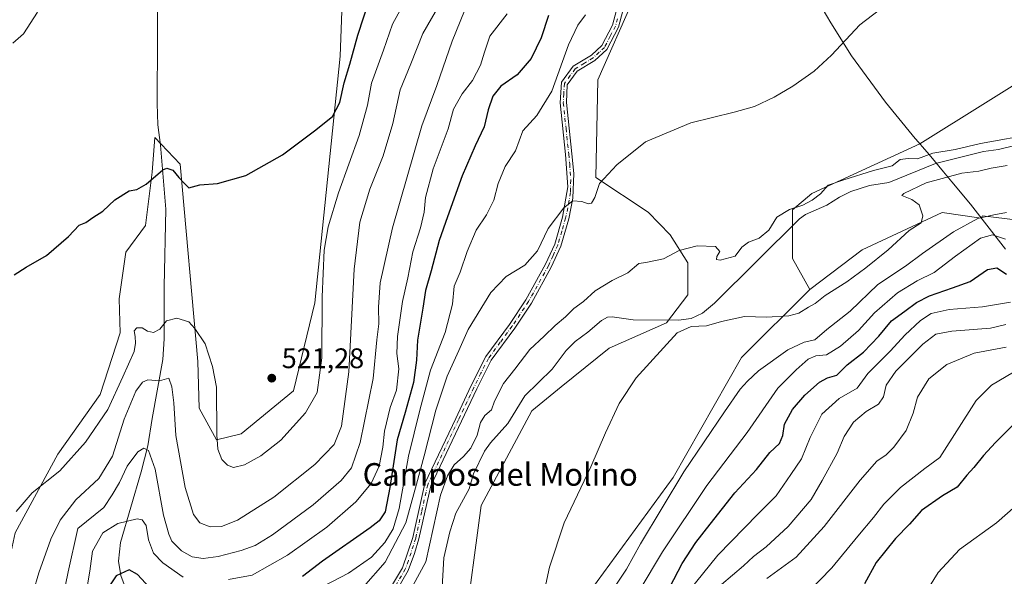
# Model space of a CAD drawing. Units: metres. Extents: x 638103 to 641560, y 4732126 to 4734509.
# Drawn here: x 638437 to 638786, y 4733940 to 4734137 of the extents above; entities that cross this region are included whole.
import ezdxf
from ezdxf.enums import TextEntityAlignment as Align

# ---------------------------------------------------------------- set-up
doc = ezdxf.new("R2010")
doc.units = ezdxf.units.M
doc.header["$MEASUREMENT"] = 0
doc.linetypes.add('DGN Style 4', pattern=[2.638475, 1.318413, -0.659207, 0.001648, -0.659207])
for name, color, linetype, lineweight in [('Arbolado forestal CxS', 92, 'Continuous', 0), ('Camino Cxs', 7, 'Continuous', 0), ('Camino eje', 30, 'DGN Style 4', 13), ('Corriente natural lineal', 142, 'Continuous', 13), ('Cultivos herbáceos CxS', 92, 'Continuous', 0), ('Curva de nivel maestra', 30, 'Continuous', 30), ('Curva de nivel normal', 30, 'Continuous', 0), ('Matorral CxS', 135, 'Continuous', 0), ('Municipio', 91, 'Continuous', 13), ('Municipio CxS', 4, 'Continuous', 0), ('Punto de cota en terreno', 7, 'Continuous', 0), ('Rótulo de punto de cota en terreno', 7, 'Continuous', 0), ('Texto cartográfico', 7, 'Continuous', 0)]:
    doc.layers.add(name, color=color, linetype=linetype, lineweight=lineweight)
doc.styles.add('Style-Arial', font='txt')

# ---------------------------------------------------------------- blocks, each defined once
blk = doc.blocks.new('*U7')
at = {"layer": 'Matorral CxS', "color": 135, "linetype": 'Continuous', "lineweight": 0}
for points in [[(638654.4057, 4734144.6093, 495.046), (638641.7819, 4734115.9125, 492.3106), (638641.0417, 4734081.4327, 490.2369), (638659.5205, 4734069.1535, 487.7631), (638667.3653, 4734061.1173, 485.972), (638673.5491, 4734051.2643, 484.3724), (638673.5489, 4734039.9513, 483.0617), (638666.0105, 4734030.0515, 482.5891), (638645.7523, 4734021.0959, 483.4015), (638628.7909, 4734007.4263, 482.4451), (638618.4265, 4733998.9415, 482.3006), (638600.5227, 4733965.4739, 482.0892), (638594.4425, 4733920.6253, 481.3173)], [(638435.6269, 4733955.8147, 519.9295), (638450.7039, 4733983.6253, 520.8354), (638465.7155, 4734004.6541, 521.2303), (638472.7281, 4734026.4437, 522.1448), (638472.3913, 4734038.5007, 522.8835), (638474.7339, 4734055.0375, 524.0226), (638481.8011, 4734064.4655, 524.0744), (638484.1565, 4734083.3193, 525.3462), (638485.0991, 4734095.5751, 526.2746), (638494.0507, 4734086.1481, 525.6187), (638500.3159, 4734016.4215, 518.9668), (638500.7773, 4733999.9223, 518.4916), (638506.8071, 4733988.6605, 519.6038), (638515.6381, 4733990.8131, 520.5944), (638534.0947, 4734006.0139, 521.0918), (638541.6335, 4734037.1235, 520.7002), (638550.5867, 4734124.3279, 526.8625), (638552.0007, 4734162.7447, 529.5524)]]:
    blk.add_polyline3d(points, dxfattribs=at)
blk = doc.blocks.new('5PATER')
at = {"layer": 'Punto de cota en terreno', "linetype": 'Continuous', "lineweight": 0}
h = blk.add_hatch(color=51, dxfattribs=at)
edge = h.paths.add_edge_path()
edge.add_ellipse((0, 0), major_axis=(-0.11, -0.111), ratio=0.999422, start_angle=0, end_angle=360)

msp = doc.modelspace()

# ---------------------------------------------------------------- linework, layer by layer
at = {"layer": 'Arbolado forestal CxS', "color": 92, "linetype": 'Continuous', "lineweight": 0}
for points in [[(638970.9195, 4734064.6921, 534.6144), (638971.2855, 4734071.6401, 532.5155), (638959.4533, 4734078.8711, 527.9248), (638945.6489, 4734078.2139, 526.0464), (638923.9561, 4734070.9835, 524.4595), (638894.3751, 4734065.0679, 517.2216), (638877.9413, 4734064.4107, 512.5022), (638852.3047, 4734067.0405, 504.7306), (638842.4443, 4734069.6701, 500.9444), (638829.9547, 4734069.0131, 500.268), (638812.8635, 4734067.6987, 497.1305), (638790.5135, 4734066.3843, 491.4363), (638777.8823, 4734067.8421, 488.0449), (638777.3665, 4734067.0419, 488.3611), (638763.5623, 4734069.0141, 485.2411), (638735.2957, 4734055.8677, 484.3994), (638716.7805, 4734041.8417, 484.2407)], [(638797.4485, 4733803.7883, 538.1065), (638780.9599, 4733815.1017, 532.3189), (638771.0659, 4733815.5739, 530.6933), (638749.3327, 4733809.3863, 524.5702), (638735.3007, 4733811.5323, 520.0026), (638720.6547, 4733815.1027, 515.3308), (638704.4161, 4733825.9079, 506.0604), (638688.6197, 4733850.9279, 497.6766), (638677.4411, 4733859.4451, 497.1861), (638667.7449, 4733865.5243, 496.3328), (638664.1141, 4733867.4665, 495.3305), (638621.1095, 4733887.7321, 489.4005), (638599.5227, 4733897.9043, 482.884), (638632.5577, 4733926.3497, 485.9395), (638668.3651, 4733975.3717, 488.4473), (638692.5669, 4734017.7423, 486.9621), (638716.7805, 4734041.8417, 484.2407), (638735.2957, 4734055.8677, 484.3994), (638763.5623, 4734069.0141, 485.2411), (638777.3665, 4734067.0419, 488.3611), (638777.8823, 4734067.8421, 488.0449), (638790.5135, 4734066.3843, 491.4363)], [(638716.7805, 4734041.8417, 484.2407), (638692.5669, 4734017.7423, 486.9621), (638668.3651, 4733975.3717, 488.4473), (638632.5577, 4733926.3497, 485.9395), (638599.5227, 4733897.9043, 482.884)]]:
    msp.add_polyline3d(points, dxfattribs=at)
at = {"layer": 'Camino Cxs', "color": 7, "linetype": 'Continuous', "lineweight": 0}
for points in [[(638652.1701, 4734146.1901, 495.1616), (638649.0901, 4734134.5901, 494.0083), (638644.9801, 4734126.7001, 493.1953), (638640.6801, 4734122.7801, 492.8032), (638634.4901, 4734119.0001, 493.1892), (638630.9701, 4734114.2001, 493.7791), (638630.6701, 4734107.8901, 493.452), (638632.5901, 4734089.7401, 491.5461), (638633.2501, 4734082.8101, 490.8404), (638632.9701, 4734074.0801, 490.132), (638631.4601, 4734066.8201, 489.757), (638628.6301, 4734057.1101, 489.2904), (638625.3101, 4734049.7201, 489.3449), (638618.2401, 4734037.0301, 488.905), (638612.3601, 4734028.1601, 488.6491), (638603.9801, 4734016.8601, 488.5327), (638598.9101, 4734006.6501, 488.1222), (638593.5201, 4733995.2501, 487.941), (638582.6401, 4733972.4201, 487.2883), (638578.4401, 4733953.6201, 486.9526), (638576.8601, 4733948.5201, 486.7017), (638574.6901, 4733942.5201, 486.4251), (638570.6701, 4733935.5801, 486.4447)], [(638652.1701, 4734146.1901, 495.1616), (638649.0901, 4734134.5901, 494.0083), (638644.9801, 4734126.7001, 493.1953), (638640.6801, 4734122.7801, 492.8032), (638634.4901, 4734119.0001, 493.1892), (638630.9701, 4734114.2001, 493.7791), (638630.6701, 4734107.8901, 493.452), (638632.5901, 4734089.7401, 491.5461), (638633.2501, 4734082.8101, 490.8404), (638632.9701, 4734074.0801, 490.132), (638631.4601, 4734066.8201, 489.757), (638628.6301, 4734057.1101, 489.2904), (638625.3101, 4734049.7201, 489.3449), (638618.2401, 4734037.0301, 488.905), (638612.3601, 4734028.1601, 488.6491), (638603.9801, 4734016.8601, 488.5327), (638598.9101, 4734006.6501, 488.1222), (638593.5201, 4733995.2501, 487.941), (638582.6401, 4733972.4201, 487.2883), (638578.4401, 4733953.6201, 486.9526), (638576.8601, 4733948.5201, 486.7017), (638574.6901, 4733942.5201, 486.4251), (638570.6701, 4733935.5801, 486.4447)], [(638568.8301, 4733936.8901, 486.921), (638572.6401, 4733943.4701, 487.0458), (638576.2601, 4733954.1801, 488.1189), (638580.5201, 4733973.2101, 489.1957), (638591.4901, 4733996.2201, 488.3019), (638596.8701, 4734007.6001, 488.2055), (638602.1101, 4734018.1001, 488.9022), (638610.5201, 4734029.4501, 489.0006), (638616.3201, 4734038.2001, 489.3428), (638623.3001, 4734050.7301, 489.867), (638626.5101, 4734057.8901, 489.6448), (638629.2801, 4734067.3601, 489.908), (638631.1201, 4734078.1101, 490.6402), (638630.3601, 4734089.5201, 491.84), (638628.4201, 4734107.7601, 493.8653), (638628.8601, 4734115.0701, 494.6982), (638633.0501, 4734120.7301, 493.676), (638639.5501, 4734124.7201, 493.3249), (638643.2301, 4734128.1201, 493.5306), (638646.9501, 4734135.3101, 494.2901), (638648.3401, 4734140.5301, 494.9804)], [(638568.8301, 4733936.8901, 486.921), (638572.6401, 4733943.4701, 487.0458), (638576.2601, 4733954.1801, 488.1189), (638580.5201, 4733973.2101, 489.1957), (638591.4901, 4733996.2201, 488.3019), (638596.8701, 4734007.6001, 488.2055), (638602.1101, 4734018.1001, 488.9022), (638610.5201, 4734029.4501, 489.0006), (638616.3201, 4734038.2001, 489.3428), (638623.3001, 4734050.7301, 489.867), (638626.5101, 4734057.8901, 489.6448), (638629.2801, 4734067.3601, 489.908), (638631.1201, 4734078.1101, 490.6402), (638630.3601, 4734089.5201, 491.84), (638628.4201, 4734107.7601, 493.8653), (638628.8601, 4734115.0701, 494.6982), (638633.0501, 4734120.7301, 493.676), (638639.5501, 4734124.7201, 493.3249), (638643.2301, 4734128.1201, 493.5306), (638646.9501, 4734135.3101, 494.2901), (638648.3401, 4734140.5301, 494.9804)]]:
    msp.add_polyline3d(points, dxfattribs=at)
at = {"layer": 'Camino eje', "color": 30, "linetype": 'DGN Style 4', "lineweight": 13}
msp.add_polyline3d([(638648.7151, 4734137.5601, 494.4011), (638648.0201, 4734134.9501, 494.1373), (638646.1601, 4734131.3551, 493.8732), (638644.1051, 4734127.4101, 493.3352), (638642.2651, 4734125.7101, 493.2243), (638640.1151, 4734123.7501, 493.0406), (638637.0201, 4734121.8601, 492.8329), (638633.7701, 4734119.8651, 493.4182), (638632.0101, 4734117.4651, 493.5565), (638629.9151, 4734114.6351, 494.2309), (638629.6951, 4734110.9801, 493.9585), (638629.5451, 4734107.8251, 493.6613), (638630.5151, 4734098.7051, 492.5075), (638631.4751, 4734089.6301, 491.6917), (638631.8051, 4734086.1651, 491.3508), (638632.1851, 4734080.4601, 490.7117), (638632.0451, 4734076.0951, 490.3279), (638631.1251, 4734070.7201, 490.0308), (638630.3701, 4734067.0901, 489.8328), (638628.9851, 4734062.3551, 489.5877), (638627.5701, 4734057.5001, 489.404), (638625.9101, 4734053.8051, 489.5822), (638624.3051, 4734050.2251, 489.5958), (638617.2801, 4734037.6151, 489.0571), (638611.4401, 4734028.8051, 488.8329), (638607.2501, 4734023.1551, 488.6663), (638603.0451, 4734017.4801, 488.6453), (638600.4251, 4734012.2301, 488.7515), (638597.8901, 4734007.1251, 488.0588), (638592.5051, 4733995.7351, 488.001), (638581.5801, 4733972.8151, 488.1878), (638579.4501, 4733963.3001, 488.1884), (638577.3501, 4733953.9001, 487.1571), (638576.5601, 4733951.3501, 487.2512), (638574.7501, 4733945.9951, 487.0532), (638573.6651, 4733942.9951, 486.7181), (638569.7501, 4733936.2351, 486.6578)], dxfattribs=at)
at = {"layer": 'Corriente natural lineal', "color": 142, "linetype": 'Continuous', "lineweight": 13}
for points in [[(638485.7001, 4734175.9701, 530.9091), (638485.9601, 4734130.7001, 528.152), (638485.8801, 4734107.5701, 527.0668), (638486.1601, 4734100.0601, 526.6519), (638487.0001, 4734092.8501, 526.0898), (638488.9101, 4734070.2001, 523.8309), (638488.3201, 4734042.8401, 521.6594), (638488.3001, 4734024.4201, 519.367), (638487.8601, 4734017.1101, 516.9032), (638484.0801, 4733996.2701, 512.7351), (638482.6001, 4733986.5901, 510.7988), (638480.1601, 4733977.3901, 509.5224), (638472.9301, 4733952.4101, 503.9018), (638472.1401, 4733945.8201, 502.4773), (638472.9701, 4733940.7101, 500.8195), (638475.7401, 4733933.4501, 498.5403), (638478.6901, 4733927.8401, 496.6138), (638485.0701, 4733917.5701, 493.0927), (638487.3901, 4733910.3901, 491.1406), (638486.8501, 4733896.0001, 489.0466), (638486.3201, 4733889.8401, 488.2474), (638484.0201, 4733881.8601, 486.6842), (638485.5101, 4733878.1701, 485.1258), (638486.4008, 4733875.8573, 484.4952)], [(638789.739, 4734092.8255, 484.0743), (638783.5115, 4734091.3745, 484.0431), (638778.156, 4734090.6234, 484.3067), (638761.2602, 4734086.3719, 484.0093), (638744.7227, 4734079.6694, 483.8183), (638737.8538, 4734078.5481, 483.8545), (638731.2239, 4734076.4596, 483.9223), (638727.206, 4734074.5026, 483.6139), (638722.7589, 4734071.5822, 482.931), (638715.2846, 4734068.313, 483.5193), (638713.0649, 4734066.8434, 483.574), (638683.0258, 4734036.9375, 481.9701), (638678.8152, 4734033.4449, 482.0425), (638674.7668, 4734031.5589, 482.4756), (638670.3449, 4734030.961, 482.6856), (638654.3155, 4734031.1009, 481.9175), (638646.8383, 4734032.1614, 481.8872), (638645.1889, 4734032.0122, 481.7895), (638643.0192, 4734030.8442, 481.7042), (638638.1925, 4734026.689, 481.7543), (638633.7518, 4734023.4879, 481.6147), (638630.556, 4734020.2538, 481.8379), (638625.5915, 4734013.6961, 481.8729), (638615.9064, 4734004.213, 482.1754), (638609.9824, 4733994.4933, 481.7387), (638603.7652, 4733987.6289, 482.0108), (638601.6753, 4733984.7216, 481.9923), (638597.7416, 4733976.693, 481.5956), (638596.202, 4733971.3306, 481.3858), (638591.5525, 4733962.7711, 482.0368), (638589.381, 4733956.1752, 482.416), (638587.2439, 4733946.8962, 481.0333), (638586.6142, 4733934.4704, 480.654)]]:
    msp.add_polyline3d(points, dxfattribs=at)
at = {"layer": 'Cultivos herbáceos CxS', "color": 92, "linetype": 'Continuous', "lineweight": 0}
for points in [[(639015.5919, 4734194.5537, 492.2417), (638980.2565, 4734189.8415, 490.4659), (638927.0189, 4734170.9863, 487.7177), (638914.7697, 4734162.9737, 487.1834), (638909.5865, 4734153.0747, 487.518), (638895.4523, 4734149.3041, 486.8864), (638882.7323, 4734148.8331, 486.5052), (638845.0419, 4734137.5209, 486.8314), (638803.1105, 4734122.9087, 486.6799), (638755.6965, 4734093.3715, 486.1069), (638717.5167, 4734075.7355, 485.5275), (638710.6317, 4734069.9965, 485.0149), (638710.6313, 4734052.7787, 483.8675), (638716.7805, 4734041.8417, 484.2407)], [(638552.0007, 4734162.7447, 529.5524), (638550.5867, 4734124.3279, 526.8625), (638541.6335, 4734037.1235, 520.7002), (638534.0947, 4734006.0139, 521.0918), (638515.6381, 4733990.8131, 520.5944), (638506.8071, 4733988.6605, 519.6038), (638500.7773, 4733999.9223, 518.4916), (638500.3159, 4734016.4215, 518.9668), (638494.0507, 4734086.1481, 525.6187), (638485.0991, 4734095.5751, 526.2746), (638484.1565, 4734083.3193, 525.3462), (638481.8011, 4734064.4655, 524.0744), (638474.7339, 4734055.0375, 524.0226), (638472.3913, 4734038.5007, 522.8835), (638472.7281, 4734026.4437, 522.1448), (638465.7155, 4734004.6541, 521.2303), (638450.7039, 4733983.6253, 520.8354), (638435.6269, 4733955.8147, 519.9295), (638431.3855, 4733936.0169, 519.9784), (638425.4301, 4733923.5041, 520.2951), (638396.9933, 4733890.0587, 519.7137), (638385.3195, 4733858.8711, 519.385), (638377.2821, 4733851.0243, 519.2556)], [(638552.0007, 4734162.7447, 529.5524), (638550.5867, 4734124.3279, 526.8625), (638541.6335, 4734037.1235, 520.7002), (638534.0947, 4734006.0139, 521.0918), (638515.6381, 4733990.8131, 520.5944), (638506.8071, 4733988.6605, 519.6038), (638500.7773, 4733999.9223, 518.4916), (638500.3159, 4734016.4215, 518.9668), (638494.0507, 4734086.1481, 525.6187), (638485.0991, 4734095.5751, 526.2746), (638484.1565, 4734083.3193, 525.3462), (638481.8011, 4734064.4655, 524.0744), (638474.7339, 4734055.0375, 524.0226), (638472.3913, 4734038.5007, 522.8835), (638472.7281, 4734026.4437, 522.1448), (638465.7155, 4734004.6541, 521.2303), (638450.7039, 4733983.6253, 520.8354), (638435.6269, 4733955.8147, 519.9295)], [(638803.1105, 4734122.9087, 486.6799), (638755.6965, 4734093.3715, 486.1069), (638717.5167, 4734075.7355, 485.5275), (638710.6317, 4734069.9965, 485.0149), (638710.6313, 4734052.7787, 483.8675), (638716.7805, 4734041.8417, 484.2407), (638692.5669, 4734017.7423, 486.9621), (638668.3651, 4733975.3717, 488.4473), (638632.5577, 4733926.3497, 485.9395), (638599.5227, 4733897.9043, 482.884), (638594.4425, 4733920.6253, 481.3173), (638600.5227, 4733965.4739, 482.0892), (638618.4265, 4733998.9415, 482.3006), (638628.7909, 4734007.4263, 482.4451), (638645.7523, 4734021.0959, 483.4015), (638666.0105, 4734030.0515, 482.5891), (638673.5489, 4734039.9513, 483.0617), (638673.5491, 4734051.2643, 484.3724), (638667.3653, 4734061.1173, 485.972), (638659.5205, 4734069.1535, 487.7631), (638641.0417, 4734081.4327, 490.2369), (638641.7819, 4734115.9125, 492.3106), (638654.4057, 4734144.6093, 495.046)], [(638654.4057, 4734144.6093, 495.046), (638641.7819, 4734115.9125, 492.3106), (638641.0417, 4734081.4327, 490.2369), (638659.5205, 4734069.1535, 487.7631), (638667.3653, 4734061.1173, 485.972), (638673.5491, 4734051.2643, 484.3724), (638673.5489, 4734039.9513, 483.0617), (638666.0105, 4734030.0515, 482.5891), (638645.7523, 4734021.0959, 483.4015), (638628.7909, 4734007.4263, 482.4451), (638618.4265, 4733998.9415, 482.3006), (638600.5227, 4733965.4739, 482.0892), (638594.4425, 4733920.6253, 481.3173), (638599.5227, 4733897.9043, 482.884)], [(638716.7805, 4734041.8417, 484.2407), (638692.5669, 4734017.7423, 486.9621), (638668.3651, 4733975.3717, 488.4473), (638632.5577, 4733926.3497, 485.9395), (638599.5227, 4733897.9043, 482.884)]]:
    msp.add_polyline3d(points, dxfattribs=at)
at = {"layer": 'Curva de nivel maestra', "color": 30, "linetype": 'Continuous', "lineweight": 30, "flags": 128}
for points, elevation in [([(638435.33, 4734047.0401), (638439.53, 4734049.7001), (638446.74, 4734053.8301), (638454.48, 4734060.5901), (638458.28, 4734064.6201), (638460.62, 4734065.5601), (638463.15, 4734067.2401), (638466.65, 4734069.5501), (638470.92, 4734073.5501), (638475.92, 4734076.7301), (638478.69, 4734077.2001), (638481.98, 4734079.0301), (638487.84, 4734084.1301), (638489.34, 4734084.7201), (638491.36, 4734083.9701), (638493.56, 4734081.4401), (638495.57, 4734079.2501), (638497.13, 4734077.7801), (638500.92, 4734078.8401), (638507.26, 4734079.3401), (638517.26, 4734082.1801), (638530.26, 4734089.3901), (638541.58, 4734097.8901), (638547.91, 4734102.9801), (638550.46, 4734107.9001), (638551.98, 4734114.8501), (638554.04, 4734121.5101), (638556.9, 4734131.7401), (638561.16, 4734144.7901)], 525), ([(638624.29, 4734138.6801), (638621.72, 4734130.8001), (638618.2, 4734123.5201), (638613.27, 4734117.6801), (638607.43, 4734113.7001), (638604.62, 4734110.1201), (638602.96, 4734105.2901), (638601.54, 4734099.3301), (638598.38, 4734092.6201), (638593.81, 4734081.9601), (638588.63, 4734067.5001), (638585.64, 4734059.1101), (638582.86, 4734048.4701), (638580.76, 4734041.4501), (638579.85, 4734035.2301), (638578.02, 4734023.8701), (638577.62, 4734016.8501), (638576.54, 4734008.9001), (638573.64, 4733998.3701), (638570.75, 4733988.6401), (638568.24, 4733971.8401), (638566.56, 4733963.1701), (638564.42, 4733960.0201), (638561.26, 4733957.5201), (638544.4, 4733945.8001), (638537.27, 4733940.3501)], 500), ([(638667.22, 4733936.6201), (638671.54, 4733944.9701), (638676.38, 4733952.4301), (638681.56, 4733958.8001), (638690.23, 4733969.9101), (638697.89, 4733978.2101), (638702.56, 4733984.2001), (638706.02, 4733987.3601), (638707.16, 4733990.2401), (638707.76, 4733994.2201), (638710.66, 4733999.4401), (638714.98, 4734004.4301), (638720.22, 4734009.0201), (638722.98, 4734010.5701), (638726.34, 4734011.5801), (638729.92, 4734015.2301), (638735.74, 4734019.6301), (638741.19, 4734025.3001), (638745.7, 4734030.7701), (638750.38, 4734034.2101), (638754.46, 4734037.2701), (638759.14, 4734039.6101), (638767.28, 4734042.4501), (638773.46, 4734044.6401), (638779.63, 4734048.8901), (638782.88, 4734049.4901), (638786.31, 4734047.2101)], 500), ([(638788.55, 4733993.8201), (638782.48, 4733987.7101), (638778.25, 4733983.1601), (638774.81, 4733978.8401), (638772.3, 4733976.1401), (638768.87, 4733971.9501), (638763.72, 4733968.8401), (638756.22, 4733963.6701), (638751.97, 4733958.9001), (638747.1, 4733953.7501), (638740.28, 4733945.3001), (638736.14, 4733937.8101)], 525), ([(638483.15, 4733936.4801), (638478.96, 4733941.0601), (638475.96, 4733942.7301), (638471.32, 4733940.5701), (638469.01, 4733937.0901)], 500)]:
    msp.add_lwpolyline(points, dxfattribs=dict(at, elevation=elevation))
at = {"layer": 'Curva de nivel normal', "color": 30, "linetype": 'Continuous', "lineweight": 0, "flags": 128}
for points, elevation in [([(638435.95, 4733963.3701), (638441.63, 4733969.9001), (638451.39, 4733977.7501), (638460.55, 4733987.8201), (638468.47, 4733999.3501), (638473.77, 4734010.9701), (638477.79, 4734019.8601), (638478.16, 4734022.8801), (638478.12, 4734025.2001), (638477.77, 4734027.1701), (638478.73, 4734028.3201), (638480.54, 4734028.2201), (638482.4, 4734027.1401), (638484.59, 4734026.6001), (638486.85, 4734027.8001), (638489.22, 4734030.7701), (638492.84, 4734031.7201), (638497.02, 4734030.4201), (638499.18, 4734028.0801), (638502.85, 4734022.6101), (638505.49, 4734014.6001), (638506.87, 4734007.3001), (638507.01, 4733990.4801), (638507.31, 4733985.3501), (638508.77, 4733981.7401), (638510.71, 4733979.6601), (638512.91, 4733978.9401), (638516.76, 4733979.8001), (638522.58, 4733982.9801), (638529.58, 4733988.5601), (638538.38, 4733998.1601), (638542.44, 4734005.3601), (638544.17, 4734017.7001), (638544.21, 4734039.2601), (638544.96, 4734055.7701), (638546.33, 4734064.0301), (638550.01, 4734075.9601), (638557.34, 4734096.2901), (638560.29, 4734106.9901), (638561.73, 4734114.7701), (638565.96, 4734126.3801), (638569.13, 4734135.6801), (638574.41, 4734145.4501)], 520), ([(638442.05, 4733934.7601), (638443.97, 4733941.6501), (638448.25, 4733953.5001), (638451.6, 4733960.3201), (638457.14, 4733967.4001), (638465.21, 4733974.9801), (638470.1, 4733982.9001), (638474.21, 4733995.9701), (638478.28, 4734005.9001), (638480.73, 4734009.0901), (638482.59, 4734009.8701), (638486.72, 4734009.5401), (638490.05, 4734010.4301), (638491.01, 4734007.3901), (638491.74, 4734001.8001), (638492.43, 4733990.2401), (638495.78, 4733971.8201), (638498.68, 4733962.3201), (638500.99, 4733959.3701), (638504.6, 4733957.9001), (638508.59, 4733957.9801), (638514.26, 4733960.2701), (638527.09, 4733968.3901), (638541.66, 4733980.0001), (638548.44, 4733987.0401), (638551.14, 4733993.5601), (638553.72, 4734012.7001), (638555.59, 4734048.9701), (638557.59, 4734065.6301), (638561.14, 4734077.2901), (638565.8, 4734089.1001), (638569.21, 4734100.5201), (638571.84, 4734112.4301), (638575.59, 4734121.6401), (638579.89, 4734132.3801), (638587.31, 4734145.3001)], 515), ([(638558.91, 4733936.6501), (638566.58, 4733945.4201), (638573.81, 4733959.3501), (638577.64, 4733973.0301), (638580.37, 4733983.0201), (638584.43, 4733999.2101), (638588.48, 4734011.2201), (638592.54, 4734020.3001), (638595.9, 4734027.6301), (638603.88, 4734040.7801), (638609.32, 4734046.4201), (638615.9, 4734050.4601), (638620.4, 4734055.5201), (638624.23, 4734063.3301), (638629.75, 4734070.7401), (638632.95, 4734073.1201), (638636.14, 4734072.9401), (638638.35, 4734072.0601), (638639.54, 4734072.3401), (638640.76, 4734074.2901), (638642.34, 4734079.3401), (638648.43, 4734085.8701), (638658.57, 4734094.0001), (638674.66, 4734100.7901), (638689.96, 4734104.5001), (638697.15, 4734106.5601), (638704.18, 4734109.8001), (638710.79, 4734113.7101), (638718.34, 4734118.9601), (638724.38, 4734124.6201), (638734.39, 4734135.4001), (638748.4, 4734146.1601)], 490), ([(638434.86, 4734128.9201), (638438.55, 4734132.2201), (638443.6, 4734139.9001)], 530), ([(638594.6, 4734140.2901), (638590.28, 4734129.6201), (638584.83, 4734113.9601), (638579.56, 4734099.7201), (638569.07, 4734063.6301), (638564.72, 4734044.2201), (638564.13, 4734035.6001), (638564.33, 4734029.6701), (638563.62, 4734023.9801), (638562.27, 4734010.3801), (638557.66, 4733987.7801), (638554.58, 4733978.7401), (638550.94, 4733974.3301), (638541.12, 4733965.7101), (638526.73, 4733955.1401), (638520.54, 4733951.2801), (638515.59, 4733949.5301), (638507.48, 4733947.3801), (638502.09, 4733946.7501), (638498.3, 4733947.3201), (638494.53, 4733949.4401), (638491.12, 4733952.8001), (638489.96, 4733955.3501), (638488.08, 4733962.0601), (638485.18, 4733978.2901), (638482.77, 4733984.8601), (638481.16, 4733985.7601), (638478.99, 4733984.4201), (638475.3, 4733979.3101), (638472.56, 4733973.6401), (638469.98, 4733969.2601), (638467.03, 4733964.8001), (638457.77, 4733957.3101), (638454.38, 4733941.9801), (638451.58, 4733928.2001)], 510), ([(638511.16, 4733939.3001), (638519.43, 4733940.8801), (638531.94, 4733947.8601), (638545.84, 4733957.8501), (638556.14, 4733966.7801), (638561.6, 4733973.2801), (638564.37, 4733979.4001), (638565.7, 4733986.0601), (638566.32, 4733991.7201), (638568.33, 4734000.0601), (638570.55, 4734006.2701), (638571.41, 4734013.8101), (638570.69, 4734019.1501), (638570.84, 4734025.2101), (638572.68, 4734037.6101), (638574.58, 4734045.9701), (638576.34, 4734055.1201), (638579.07, 4734063.5801), (638580.3, 4734069.1201), (638580.76, 4734074.3001), (638583.46, 4734084.5401), (638588.8, 4734098.6001), (638590.66, 4734105.5401), (638593.75, 4734110.9601), (638597.42, 4734115.6701), (638600.28, 4734121.1501), (638601.71, 4734125.7001), (638603.53, 4734131.3901), (638609.74, 4734139.3101)], 505), ([(638541.58, 4733935.3401), (638553.53, 4733941.5201), (638561.71, 4733947.2401), (638566.36, 4733952.3901), (638569.36, 4733957.1601), (638571.48, 4733964.4401), (638574.76, 4733982.8501), (638578.8, 4733999.1101), (638582.6, 4734013.3001), (638587.72, 4734026.6301), (638590.38, 4734036.6301), (638590.94, 4734042.9701), (638593.02, 4734047.9701), (638595.49, 4734055.3001), (638598.76, 4734062.7801), (638602.37, 4734068.2101), (638604.94, 4734073.4401), (638606.48, 4734079.2901), (638608.98, 4734085.2901), (638612.69, 4734090.9001), (638615.18, 4734097.9201), (638620.24, 4734103.3601), (638625.51, 4734111.9801), (638631.41, 4734128.2901), (638634.64, 4734135.2901), (638637.39, 4734138.9601)], 495), ([(638796.86, 4734096.9201), (638777.16, 4734093.4901), (638768.19, 4734091.3301), (638760.23, 4734089.9701), (638754.9, 4734087.9601), (638751.56, 4734088.1201), (638748.71, 4734087.7301), (638745.84, 4734085.5901), (638739.33, 4734083.8601), (638728.76, 4734080.6201), (638723.29, 4734078.7401), (638720.49, 4734075.6201), (638717.59, 4734073.3501), (638714.23, 4734071.6601), (638709.55, 4734070.1101), (638705.06, 4734067.3801), (638702.3, 4734062.8001), (638698.86, 4734059.9601), (638695.03, 4734058.5201), (638692.72, 4734056.7501), (638690.29, 4734053.6501), (638685.08, 4734052.1701), (638683.8, 4734052.4401), (638683.9, 4734053.4801), (638684.91, 4734055.3001), (638683.36, 4734057.0001), (638676.9, 4734057.2301), (638670.57, 4734055.5801), (638665.03, 4734052.7201), (638658.7, 4734051.3801), (638656.24, 4734050.9601), (638652.32, 4734047.6701), (638646.85, 4734044.9501), (638640.83, 4734041.3001), (638636.74, 4734037.6301), (638633.33, 4734035.1101), (638630.33, 4734032.2101), (638626.64, 4734029.1101), (638622.81, 4734025.3001), (638617.73, 4734020.5501), (638612.42, 4734013.6301), (638608.41, 4734008.5501), (638605.17, 4734002.3101), (638604.09, 4733999.3101), (638601.84, 4733997.3101), (638600.2, 4733994.8001), (638599.13, 4733990.2801), (638596.78, 4733985.7301), (638594.26, 4733982.7901), (638590.91, 4733979.7801), (638588.59, 4733975.9001), (638586.12, 4733969.1001), (638580.86, 4733945.5901), (638576.41, 4733937.3101)], 485), ([(638622.32, 4733932.6501), (638624.61, 4733943.7101), (638629.89, 4733959.2801), (638639.3, 4733979.1001), (638644.43, 4733991.1701), (638649.27, 4734001.5001), (638655.35, 4734010.5901), (638669.78, 4734026.4701), (638674.79, 4734028.7001), (638680.23, 4734028.9801), (638685.48, 4734030.4701), (638693.67, 4734032.2501), (638701.46, 4734032.0701), (638709.3, 4734032.5001), (638712.89, 4734033.4501), (638716.23, 4734035.5301), (638718.62, 4734036.9001), (638722.14, 4734039.7201), (638729.86, 4734044.4901), (638736.52, 4734049.5301), (638744.46, 4734055.8001), (638751.93, 4734062.7001), (638756.14, 4734065.4001), (638756.77, 4734067.8201), (638755.47, 4734071.8001), (638752.9, 4734073.6501), (638749.27, 4734075.0601), (638750.02, 4734075.8101), (638757.88, 4734079.5401), (638770.56, 4734082.9001), (638776.6, 4734083.6801), (638780.88, 4734084.7501), (638786.62, 4734085.6401)], 485), ([(638786.32, 4734069.0901), (638781.91, 4734068.2001), (638776.22, 4734066.9601), (638767.58, 4734062.2001), (638756.59, 4734054.5101), (638750.55, 4734050.1201), (638740.87, 4734043.6001), (638731.03, 4734034.1501), (638722.77, 4734027.6301), (638718.48, 4734024.0001), (638714.7, 4734023.2001), (638708.93, 4734020.4501), (638698.6, 4734013.1001), (638694.66, 4734009.4001), (638692.06, 4734006.6401), (638686.56, 4733998.5701), (638672.16, 4733977.3701), (638656.83, 4733951.9101), (638651.87, 4733942.9801), (638647.65, 4733936.6401)], 490), ([(638785.92, 4734059.6501), (638781.41, 4734061.1301), (638777.1, 4734059.9201), (638768.24, 4734053.5701), (638760.79, 4734047.8201), (638754.78, 4734044.9301), (638747.81, 4734040.6301), (638739.64, 4734033.6301), (638733.95, 4734027.3001), (638727.64, 4734021.7701), (638722.67, 4734018.7001), (638718.89, 4734018.3201), (638716.14, 4734017.2001), (638711.88, 4734013.4201), (638705.47, 4734006.9201), (638694.65, 4733991.3001), (638680.33, 4733972.4701), (638664.67, 4733949.1301), (638656.44, 4733935.3101)], 495), ([(638787.78, 4734037.3401), (638777.88, 4734035.7301), (638766.02, 4734034.7301), (638759.74, 4734033.3001), (638755.88, 4734030.8901), (638750.36, 4734025.6601), (638745.27, 4734020.1701), (638737.27, 4734012.1601), (638733.48, 4734006.9301), (638727.18, 4734003.3201), (638720.98, 4733997.7401), (638716.83, 4733989.5301), (638713.79, 4733981.9901), (638710.05, 4733976.3901), (638704.88, 4733968.9001), (638698.32, 4733962.4101), (638684.21, 4733947.9001), (638673.81, 4733935.0501)], 505), ([(638685.47, 4733937.5801), (638693.29, 4733944.0801), (638696.89, 4733947.4301), (638701.28, 4733950.8401), (638709.11, 4733958.0201), (638717.22, 4733967.5601), (638721.14, 4733974.3201), (638726.41, 4733983.9801), (638728.95, 4733989.9001), (638732.21, 4733994.9601), (638736.68, 4733998.6501), (638741.11, 4734001.2301), (638742.8, 4734003.8301), (638743.78, 4734008.0501), (638747.14, 4734013.0001), (638756.79, 4734022.4901), (638761.39, 4734025.9901), (638766.98, 4734027.0601), (638780.67, 4734028.1501), (638786.1, 4734029.4401)], 510), ([(638786.22, 4734021.4601), (638774.88, 4734019.3101), (638765.22, 4734015.3401), (638758.83, 4734010.1801), (638754.86, 4734003.7001), (638753.32, 4733998.1201), (638750.8, 4733992.0001), (638746.53, 4733986.1001), (638743.75, 4733983.3501), (638740.46, 4733981.1401), (638734.53, 4733974.4501), (638721.88, 4733957.9901), (638711.89, 4733947.2401), (638701.56, 4733939.6501)], 515), ([(638791.39, 4734014.1401), (638780.99, 4734008.0301), (638775.63, 4734002.6001), (638762.76, 4733982.3801), (638757.48, 4733978.5801), (638748.78, 4733971.7901), (638742.97, 4733965.9401), (638739.33, 4733961.1601), (638733.75, 4733954.6201), (638724.56, 4733943.4201), (638715.92, 4733934.5601)], 520), ([(638792.55, 4733967.9801), (638782.74, 4733959.3101), (638769.76, 4733949.8801), (638762.14, 4733941.8101), (638757.51, 4733934.3601), (638755.6, 4733929.7401), (638749.7, 4733901.2401), (638751.45, 4733890.6301), (638754.54, 4733884.9401), (638761.58, 4733879.5101), (638772.92, 4733875.5501), (638779.57, 4733872.1701), (638793.8, 4733867.5401)], 530), ([(638460.22, 4733931.1701), (638462.02, 4733942.2301), (638462.98, 4733949.3501), (638466.6, 4733955.7901), (638471.94, 4733959.0701), (638478.84, 4733960.7701), (638480.58, 4733960.4101), (638481.94, 4733958.3701), (638482.82, 4733953.3401), (638484.58, 4733948.6401), (638487.87, 4733945.1701), (638495.06, 4733940.0801)], 505)]:
    msp.add_lwpolyline(points, dxfattribs=dict(at, elevation=elevation))
at = {"layer": 'Matorral CxS', "color": 135, "linetype": 'Continuous', "lineweight": 0}
for points in [[(639015.5919, 4734194.5537, 492.2417), (638980.2565, 4734189.8415, 490.4659), (638927.0189, 4734170.9863, 487.7177), (638914.7697, 4734162.9737, 487.1834), (638909.5865, 4734153.0747, 487.518), (638895.4523, 4734149.3041, 486.8864), (638882.7323, 4734148.8331, 486.5052), (638845.0419, 4734137.5209, 486.8314), (638803.1105, 4734122.9087, 486.6799), (638755.6965, 4734093.3715, 486.1069), (638717.5167, 4734075.7355, 485.5275), (638710.6317, 4734069.9965, 485.0149), (638710.6313, 4734052.7787, 483.8675), (638716.7805, 4734041.8417, 484.2407)], [(638552.0007, 4734162.7447, 529.5524), (638550.5867, 4734124.3279, 526.8625), (638541.6335, 4734037.1235, 520.7002), (638534.0947, 4734006.0139, 521.0918), (638515.6381, 4733990.8131, 520.5944), (638506.8071, 4733988.6605, 519.6038), (638500.7773, 4733999.9223, 518.4916), (638500.3159, 4734016.4215, 518.9668), (638494.0507, 4734086.1481, 525.6187), (638485.0991, 4734095.5751, 526.2746), (638484.1565, 4734083.3193, 525.3462), (638481.8011, 4734064.4655, 524.0744), (638474.7339, 4734055.0375, 524.0226), (638472.3913, 4734038.5007, 522.8835), (638472.7281, 4734026.4437, 522.1448), (638465.7155, 4734004.6541, 521.2303), (638450.7039, 4733983.6253, 520.8354), (638435.6269, 4733955.8147, 519.9295), (638431.3855, 4733936.0169, 519.9784), (638425.4301, 4733923.5041, 520.2951), (638396.9933, 4733890.0587, 519.7137), (638385.3195, 4733858.8711, 519.385), (638377.2821, 4733851.0243, 519.2556)], [(638654.4057, 4734144.6093, 495.046), (638641.7819, 4734115.9125, 492.3106), (638641.0417, 4734081.4327, 490.2369), (638659.5205, 4734069.1535, 487.7631), (638667.3653, 4734061.1173, 485.972), (638673.5491, 4734051.2643, 484.3724), (638673.5489, 4734039.9513, 483.0617), (638666.0105, 4734030.0515, 482.5891), (638645.7523, 4734021.0959, 483.4015), (638628.7909, 4734007.4263, 482.4451), (638618.4265, 4733998.9415, 482.3006), (638600.5227, 4733965.4739, 482.0892), (638594.4425, 4733920.6253, 481.3173), (638599.5227, 4733897.9043, 482.884)], [(638790.5135, 4734066.3843, 491.4363), (638777.8823, 4734067.8421, 488.0449), (638777.3665, 4734067.0419, 488.3611), (638763.5623, 4734069.0141, 485.2411), (638735.2957, 4734055.8677, 484.3994), (638716.7805, 4734041.8417, 484.2407), (638710.6313, 4734052.7787, 483.8675), (638710.6317, 4734069.9965, 485.0149), (638717.5167, 4734075.7355, 485.5275), (638755.6965, 4734093.3715, 486.1069), (638803.1105, 4734122.9087, 486.6799)], [(638970.9195, 4734064.6921, 534.6144), (638971.2855, 4734071.6401, 532.5155), (638959.4533, 4734078.8711, 527.9248), (638945.6489, 4734078.2139, 526.0464), (638923.9561, 4734070.9835, 524.4595), (638894.3751, 4734065.0679, 517.2216), (638877.9413, 4734064.4107, 512.5022), (638852.3047, 4734067.0405, 504.7306), (638842.4443, 4734069.6701, 500.9444), (638829.9547, 4734069.0131, 500.268), (638812.8635, 4734067.6987, 497.1305), (638790.5135, 4734066.3843, 491.4363), (638777.8823, 4734067.8421, 488.0449), (638777.3665, 4734067.0419, 488.3611), (638763.5623, 4734069.0141, 485.2411), (638735.2957, 4734055.8677, 484.3994), (638716.7805, 4734041.8417, 484.2407)]]:
    msp.add_polyline3d(points, dxfattribs=at)
at = {"layer": 'Municipio', "color": 91, "linetype": 'Continuous', "lineweight": 13, "flags": 128}
msp.add_lwpolyline([(638721.082, 4734141.254), (638724.24, 4734136.137), (638731.489, 4734124.392), (638743.533, 4734108.087), (638752.928, 4734096.523), (638753.422, 4734095.915), (638758.945, 4734089.578), (638759.473, 4734088.972), (638760.707, 4734087.484), (638764.043, 4734083.461), (638767.023, 4734079.866), (638773.571, 4734071.965), (638785.984, 4734056.053)], dxfattribs=at)
msp.add_lwpolyline([(638721.082, 4734141.254), (638724.24, 4734136.137), (638731.489, 4734124.392), (638743.533, 4734108.087), (638752.928, 4734096.523), (638753.422, 4734095.915), (638758.945, 4734089.578), (638759.473, 4734088.972), (638760.707, 4734087.484), (638764.043, 4734083.461), (638767.023, 4734079.866), (638773.571, 4734071.965), (638785.984, 4734056.053)], dxfattribs=at)
at = {"layer": 'Municipio CxS', "color": 4, "linetype": 'Continuous', "lineweight": 0, "flags": 128}
for points in [[(638721.082, 4734141.254), (638724.24, 4734136.137), (638731.489, 4734124.392), (638743.533, 4734108.087), (638752.928, 4734096.523), (638753.422, 4734095.915), (638758.945, 4734089.578), (638759.473, 4734088.972), (638760.707, 4734087.484), (638764.043, 4734083.461), (638767.023, 4734079.866), (638773.571, 4734071.965), (638785.984, 4734056.053)], [(638785.984, 4734056.053), (638773.571, 4734071.965), (638767.023, 4734079.866), (638764.043, 4734083.461), (638760.707, 4734087.484), (638759.473, 4734088.972), (638758.945, 4734089.578), (638753.422, 4734095.915), (638752.928, 4734096.523), (638743.533, 4734108.087), (638731.489, 4734124.392), (638724.24, 4734136.137), (638721.082, 4734141.254)]]:
    msp.add_lwpolyline(points, dxfattribs=at)

# ---------------------------------------------------------------- block references
at = {"layer": 'Matorral CxS', "color": 135, "linetype": 'Continuous', "lineweight": 0}
msp.add_blockref('*U7', (0, 0), dxfattribs=at)
at = {"layer": 'Punto de cota en terreno', "color": 7, "linetype": 'Continuous', "lineweight": 0, "xscale": 10, "yscale": 10, "zscale": 10}
msp.add_blockref('5PATER', (638526.42, 4734010.48, 521.28), dxfattribs=at)

# ---------------------------------------------------------------- texts
at = {"layer": 'Rótulo de punto de cota en terreno', "color": 7, "linetype": 'Continuous', "lineweight": 0, "style": 'Style-Arial'}
msp.add_text('521,28', height=7, dxfattribs=at).set_placement((638529.9478, 4734014.0078))
at = {"layer": 'Texto cartográfico', "color": 7, "linetype": 'Continuous', "lineweight": 0, "style": 'Style-Arial'}
msp.add_text('Campos del Molino', height=8, dxfattribs=at).set_placement((638607.2289, 4733976.4401), align=Align.MIDDLE_CENTER)

doc.saveas('drawing.dxf')
